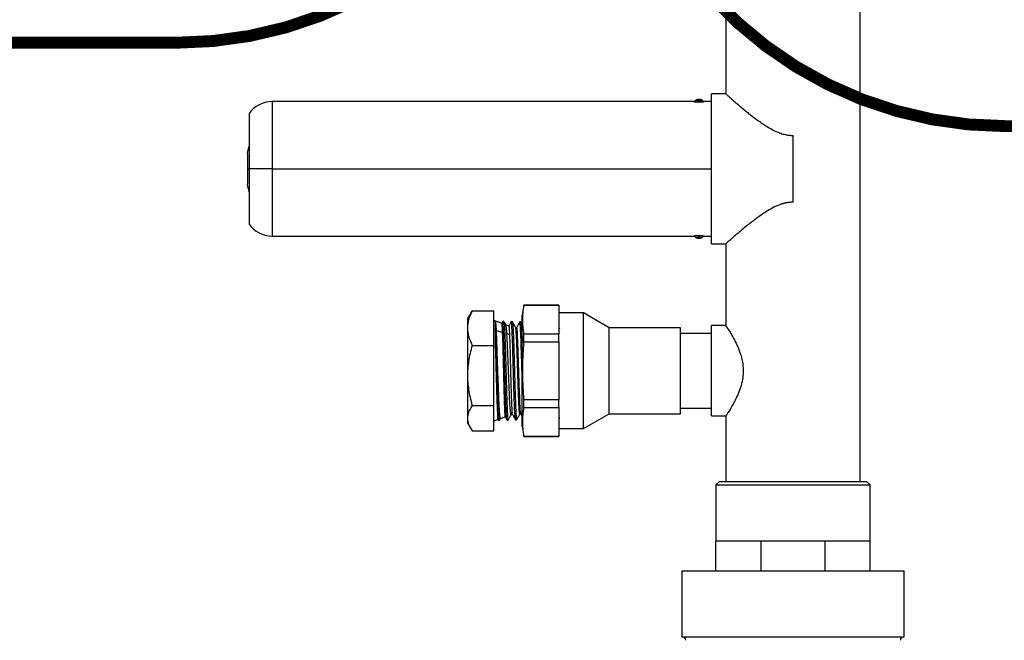
# Model space of a CAD drawing. Units: inches. Extents: x 1.2 to 15.1, y 2 to 9.3.
# Drawn here: x 3.9 to 5.1, y 3.7 to 4.4 of the extents above; entities that cross this region are included whole.
import ezdxf

# ---------------------------------------------------------------- set-up
doc = ezdxf.new("R2010")
doc.units = ezdxf.units.IN
doc.header["$MEASUREMENT"] = 0
doc.linetypes.add('ACAD_ISO02W100', pattern=[15, 12, -3])
doc.layers.add('GAS', color=7, linetype='Continuous')
doc.layers.add('manifold', color=40, linetype='Continuous')

msp = doc.modelspace()

# ---------------------------------------------------------------- linework, layer by layer
at = {"layer": 'GAS', "linetype": 'ACAD_ISO02W100', "ltscale": 0.009, "const_width": 0.015}
for points in [[(2.5089, 3.3698), (2.5089, 3.9031, -0.414214), (3.0089, 4.4031), (4.1083, 4.4031, 0.414214), (4.6083, 4.9031), (4.6083, 5.9141)], [(5.2292, 4.2982), (5.1502, 4.2982, -0.414214), (4.6502, 4.7982), (4.6502, 5.9141)]]:
    msp.add_lwpolyline(points, format="xyb", dxfattribs=at)
at = {"layer": 'manifold', "color": 7, "linetype": 'Continuous', "lineweight": 25}
for p, q in [((4.9679, 3.8514), (4.9679, 5.5883)), ((4.7988, 4.4503), (4.7988, 4.3389)), ((4.7672, 4.3317), (4.7631, 4.3317)), ((4.7988, 4.3389), (4.7808, 4.3389)), ((4.7808, 4.2445), (4.7808, 4.3389)), ((4.7586, 4.329), (4.2285, 4.329)), ((4.2285, 4.329), (4.2285, 4.2445)), ((4.7808, 4.329), (4.7718, 4.329)), ((4.1996, 4.3139), (4.1996, 4.2445)), ((4.8834, 4.2025), (4.8834, 4.2865)), ((4.1977, 4.2633), (4.1977, 4.2445)), ((4.1977, 4.2445), (4.1977, 4.2257)), ((4.1977, 4.2445), (4.1996, 4.2445)), ((4.1996, 4.2445), (4.1996, 4.1751)), ((4.2285, 4.2445), (4.1996, 4.2445)), ((4.2285, 4.2445), (4.2285, 4.16)), ((4.2285, 4.2445), (4.7808, 4.2445)), ((4.7808, 4.1501), (4.7808, 4.2445)), ((4.2285, 4.16), (4.7586, 4.16)), ((4.7717, 4.16), (4.7808, 4.16)), ((4.7631, 4.1573), (4.7672, 4.1573)), ((4.7808, 4.1501), (4.7988, 4.1501)), ((4.7988, 4.1501), (4.7988, 4.0473)), ((4.5452, 4.0732), (4.5429, 4.0604)), ((4.5892, 4.0732), (4.5452, 4.0732)), ((4.5452, 4.073), (4.5452, 4.0732)), ((4.5452, 4.073), (4.5892, 4.073)), ((4.5892, 4.073), (4.5892, 4.0732)), ((4.5892, 4.073), (4.5892, 4.0365)), ((4.4782, 4.0631), (4.4742, 4.0563)), ((4.4784, 4.063), (4.4801, 4.0661)), ((4.4801, 4.0661), (4.5073, 4.0661)), ((4.5073, 4.0224), (4.5073, 4.0661)), ((4.5429, 4.051), (4.5429, 4.0604)), ((4.6199, 4.0632), (4.5892, 4.0632)), ((4.6522, 4.0445), (4.6199, 4.0632)), ((4.6199, 4.0534), (4.6199, 4.0632)), ((4.4742, 4.0563), (4.4742, 4.0443)), ((4.5179, 4.0498), (4.5073, 4.0536)), ((4.5093, 4.0415), (4.5093, 4.0525)), ((4.5185, 4.0526), (4.517, 4.0501)), ((4.5198, 4.0526), (4.5185, 4.0526)), ((4.5198, 4.0524), (4.5199, 4.0525)), ((4.527, 4.0465), (4.5225, 4.0481)), ((4.5306, 4.0522), (4.5292, 4.0523)), ((4.5413, 4.0519), (4.54, 4.0519)), ((4.5413, 4.0518), (4.5414, 4.0519)), ((4.5429, 4.0492), (4.5414, 4.0518)), ((4.5429, 3.9206), (4.5429, 4.051)), ((4.6199, 3.9178), (4.6199, 4.0534)), ((4.7988, 4.0473), (4.7808, 4.0473)), ((4.7808, 3.9905), (4.7808, 4.0473)), ((4.4742, 4.0443), (4.4742, 3.9846)), ((4.5073, 4.0421), (4.5093, 4.0415)), ((4.5093, 4.0293), (4.5093, 4.0415)), ((4.5093, 4.0415), (4.5102, 4.0415)), ((4.5104, 4.0412), (4.5179, 4.039)), ((4.5195, 4.0413), (4.5209, 4.0412)), ((4.5237, 4.0372), (4.527, 4.0363)), ((4.5303, 4.041), (4.5316, 4.041)), ((4.536, 4.0451), (4.5347, 4.0451)), ((4.541, 4.0407), (4.5424, 4.0407)), ((4.5452, 4.027), (4.5452, 4.0365)), ((4.5892, 4.0365), (4.5452, 4.0365)), ((4.5897, 4.0434), (4.5892, 4.0434)), ((4.5892, 4.027), (4.5892, 4.0365)), ((4.5901, 4.0442), (4.5896, 4.0434)), ((4.7419, 4.0445), (4.6522, 4.0445)), ((4.6522, 4.0373), (4.6522, 4.0445)), ((4.6522, 3.9365), (4.6522, 4.0373)), ((4.7419, 4.0373), (4.7419, 4.0445)), ((4.7808, 4.0375), (4.7419, 4.0375)), ((4.7419, 3.9365), (4.7419, 4.0373)), ((4.4801, 4.0224), (4.5073, 4.0224)), ((4.5073, 3.9468), (4.5073, 4.0224)), ((4.5452, 4.027), (4.5892, 4.027)), ((4.5892, 4.027), (4.5892, 3.954)), ((4.7808, 3.9337), (4.7808, 3.9905)), ((4.4742, 3.9846), (4.4742, 3.9308)), ((4.5892, 3.954), (4.5452, 3.954)), ((4.5452, 3.9445), (4.5452, 3.954)), ((4.5892, 3.9445), (4.5892, 3.954)), ((4.4801, 3.9468), (4.5073, 3.9468)), ((4.5073, 3.9149), (4.5073, 3.9468)), ((4.5291, 3.9353), (4.5303, 3.9358)), ((4.5305, 3.9365), (4.5302, 3.9377)), ((4.5303, 3.9365), (4.5303, 3.9375)), ((4.5401, 3.936), (4.5414, 3.936)), ((4.5413, 3.9362), (4.5429, 3.9333)), ((4.5452, 3.9445), (4.5892, 3.9445)), ((4.5892, 3.9445), (4.5892, 3.908)), ((4.6199, 3.9178), (4.6522, 3.9365)), ((4.6522, 3.9365), (4.7419, 3.9365)), ((4.7419, 3.9435), (4.7808, 3.9435)), ((4.4742, 3.9308), (4.4742, 3.9247)), ((4.4742, 3.9247), (4.4782, 3.9179)), ((4.5073, 3.9274), (4.5125, 3.9293)), ((4.5123, 3.9296), (4.513, 3.9283)), ((4.5132, 3.9282), (4.5145, 3.9283)), ((4.5145, 3.9283), (4.5158, 3.9305)), ((4.5145, 3.9283), (4.5146, 3.9285)), ((4.5158, 3.9305), (4.5216, 3.9326)), ((4.5239, 3.9286), (4.5252, 3.9286)), ((4.5346, 3.9289), (4.5359, 3.9289)), ((4.536, 3.9289), (4.536, 3.9292)), ((4.5897, 3.9306), (4.5897, 3.9307)), ((4.7808, 3.9337), (4.7988, 3.9337)), ((4.7988, 3.9337), (4.7988, 3.8514)), ((4.4801, 3.9149), (4.5073, 3.9149)), ((4.5429, 3.9206), (4.5452, 3.9078)), ((4.5892, 3.9178), (4.6199, 3.9178)), ((4.5452, 3.9078), (4.5452, 3.908)), ((4.5892, 3.908), (4.5452, 3.908)), ((4.5452, 3.9078), (4.5892, 3.9078)), ((4.5892, 3.9078), (4.5892, 3.908)), ((4.791, 3.8514), (4.7864, 3.8469)), ((4.791, 3.8514), (4.9758, 3.8514)), ((4.9803, 3.8469), (4.9758, 3.8514)), ((4.7864, 3.8469), (4.7864, 3.7763)), ((4.7864, 3.8469), (4.9803, 3.8469)), ((4.9803, 3.7763), (4.9803, 3.8469)), ((4.7864, 3.7387), (4.7864, 3.7763)), ((4.8432, 3.7763), (4.7864, 3.7763)), ((4.8432, 3.7387), (4.8432, 3.7763)), ((4.9236, 3.7763), (4.8432, 3.7763)), ((4.9236, 3.7387), (4.9236, 3.7763)), ((4.9804, 3.7763), (4.9236, 3.7763)), ((4.9804, 3.7387), (4.9804, 3.7763)), ((4.7436, 3.7387), (4.7436, 3.656)), ((4.7436, 3.7387), (5.0232, 3.7387)), ((5.0232, 3.656), (5.0232, 3.7387)), ((4.7436, 3.656), (5.0232, 3.656))]:
    msp.add_line(p, q, dxfattribs=at)
for centre, radius, start, end in [((4.7672, 4.329), 0.00263, 30.4848, 90), ((4.2285, 4.2939), 0.0351, 90, 145.2585), ((4.7652, 4.4023), 0.072, 266.5671, 273.4399), ((4.065, 4.2938), 0.1361, 347.0589, 351.4772), ((4.065, 4.1952), 0.1361, 8.5228, 12.9411), ((4.2285, 4.1951), 0.0351, 214.7415, 270), ((4.7631, 4.16), 0.00263, 210.4895, 270), ((4.744, 3.6515), 0.00451, 0, 90), ((5.0228, 3.6515), 0.00451, 90, 180)]:
    msp.add_arc(centre, radius, start, end, dxfattribs=at)
for points, knots in [([(4.7608, 4.3303), (4.7611, 4.3307), (4.7614, 4.3311), (4.7622, 4.3315), (4.7627, 4.3317), (4.7631, 4.3317)], [0, 0, 0, 0, 0.5, 0.5, 1, 1, 1, 1]), ([(4.7988, 4.3389), (4.7988, 4.3389), (4.7989, 4.3389), (4.7989, 4.3388), (4.799, 4.3387), (4.7992, 4.3386), (4.7994, 4.3384), (4.7996, 4.3382), (4.7999, 4.3379), (4.8003, 4.3376), (4.8007, 4.3372), (4.8011, 4.3369), (4.8016, 4.3364), (4.8021, 4.336), (4.8027, 4.3355), (4.8033, 4.3349), (4.804, 4.3343), (4.8047, 4.3337), (4.8054, 4.333), (4.807, 4.3317), (4.8096, 4.3293), (4.8139, 4.3256), (4.8191, 4.3212), (4.8245, 4.3167), (4.8307, 4.3118), (4.8365, 4.3073), (4.8425, 4.3031), (4.8471, 4.2999), (4.8526, 4.2965), (4.8588, 4.293), (4.865, 4.2902), (4.8694, 4.2887), (4.8723, 4.2879), (4.8751, 4.2872), (4.8779, 4.2868), (4.8807, 4.2865), (4.8825, 4.2865), (4.8834, 4.2865)], [0, 0, 0, 0, 0.013362, 0.026766, 0.040218, 0.053725, 0.067291, 0.080922, 0.094625, 0.108403, 0.122263, 0.136209, 0.150248, 0.164383, 0.178621, 0.192965, 0.20742, 0.221991, 0.236683, 0.2515, 0.307504, 0.368379, 0.434275, 0.50531, 0.557201, 0.631264, 0.682554, 0.724834, 0.758111, 0.824513, 0.880523, 0.901929, 0.922652, 0.942754, 0.962298, 0.981355, 1, 1, 1, 1]), ([(4.7586, 4.329), (4.7586, 4.329), (4.7585, 4.329), (4.7587, 4.329), (4.7591, 4.329), (4.7601, 4.3289), (4.7615, 4.3289), (4.763, 4.3288), (4.7652, 4.3288), (4.7674, 4.3288), (4.7689, 4.3289), (4.7702, 4.3289), (4.7712, 4.329), (4.7717, 4.329), (4.7719, 4.329), (4.7718, 4.329), (4.7718, 4.329)], [0, 0, 0, 0, 0.000382, 0.062298, 0.124108, 0.248454, 0.312138, 0.373578, 0.499658, 0.625666, 0.687837, 0.751256, 0.875692, 0.937484, 0.999312, 1, 1, 1, 1]), ([(4.7608, 4.3303), (4.7607, 4.3302), (4.7605, 4.3298), (4.7599, 4.3294), (4.7593, 4.3291), (4.7588, 4.3291), (4.7586, 4.329)], [0, 0, 0, 0, 0.249967, 0.500075, 0.750046, 1, 1, 1, 1]), ([(4.7718, 4.329), (4.7716, 4.3291), (4.7711, 4.3291), (4.7705, 4.3294), (4.7699, 4.3298), (4.7697, 4.3302), (4.7695, 4.3303)], [0, 0, 0, 0, 0.250419, 0.500528, 0.750456, 1, 1, 1, 1]), ([(4.8834, 4.2025), (4.8829, 4.2025), (4.8819, 4.2025), (4.8804, 4.2024), (4.8789, 4.2023), (4.8774, 4.2021), (4.8759, 4.2019), (4.8744, 4.2016), (4.8728, 4.2012), (4.8713, 4.2008), (4.8697, 4.2004), (4.8682, 4.1999), (4.8646, 4.1986), (4.8588, 4.196), (4.8518, 4.192), (4.8445, 4.1873), (4.8381, 4.1828), (4.8325, 4.1785), (4.8284, 4.1754), (4.824, 4.1718), (4.8191, 4.1677), (4.8139, 4.1634), (4.8096, 4.1597), (4.8067, 4.1571), (4.8048, 4.1554), (4.8035, 4.1543), (4.8024, 4.1533), (4.8015, 4.1525), (4.8006, 4.1517), (4.8, 4.1511), (4.7995, 4.1507), (4.7991, 4.1504), (4.7989, 4.1501), (4.7989, 4.1501), (4.7988, 4.1501)], [0, 0, 0, 0, 0.010123, 0.020359, 0.030719, 0.041217, 0.051864, 0.062673, 0.073653, 0.084815, 0.09617, 0.107726, 0.119493, 0.175486, 0.241906, 0.295177, 0.368733, 0.420573, 0.462564, 0.494707, 0.565729, 0.631621, 0.692501, 0.748519, 0.775091, 0.801271, 0.827085, 0.852562, 0.877729, 0.902616, 0.927255, 0.951677, 0.975914, 1, 1, 1, 1]), ([(4.7663, 4.1602), (4.7654, 4.1602), (4.7637, 4.1602), (4.7617, 4.1601), (4.7603, 4.1601), (4.7593, 4.16), (4.7586, 4.16), (4.7586, 4.16), (4.7586, 4.16)], [0, 0, 0, 0, 0.227655, 0.454979, 0.567236, 0.680424, 0.903703, 1, 1, 1, 1]), ([(4.7586, 4.1599), (4.7588, 4.1599), (4.7592, 4.1599), (4.7599, 4.1596), (4.7604, 4.1592), (4.7607, 4.1588), (4.7608, 4.1586)], [0, 0, 0, 0, 0.2504358, 0.500568, 0.7505204, 1, 1, 1, 1]), ([(4.7609, 4.1586), (4.7609, 4.1586), (4.7609, 4.1586), (4.7614, 4.1587), (4.7622, 4.1587), (4.7633, 4.1587), (4.7646, 4.1588), (4.7655, 4.1588), (4.7659, 4.1588)], [0, 0, 0, 0, 0.135091, 0.309203, 0.482379, 0.655028, 0.827864, 1, 1, 1, 1]), ([(4.7663, 4.1602), (4.7662, 4.1602), (4.7662, 4.16), (4.766, 4.1595), (4.766, 4.1592), (4.7659, 4.1588)], [0, 0, 0, 0, 0.5, 0.5, 1, 1, 1, 1]), ([(4.7659, 4.1588), (4.7669, 4.1588), (4.7679, 4.1587), (4.7692, 4.1587), (4.7695, 4.1586), (4.7695, 4.1586)], [0, 0, 0, 0, 0.5, 0.5, 1, 1, 1, 1]), ([(4.7717, 4.16), (4.7717, 4.16), (4.7717, 4.16), (4.7713, 4.16), (4.7704, 4.16), (4.7688, 4.1601), (4.7672, 4.1602), (4.7663, 4.1602)], [0, 0, 0, 0, 0.154868, 0.295314, 0.434354, 0.716263, 1, 1, 1, 1]), ([(4.7695, 4.1586), (4.7693, 4.1583), (4.769, 4.1579), (4.7681, 4.1574), (4.7677, 4.1573), (4.7672, 4.1573)], [0, 0, 0, 0, 0.5, 0.5, 1, 1, 1, 1]), ([(4.7695, 4.1586), (4.7696, 4.1588), (4.7699, 4.1592), (4.7705, 4.1596), (4.7711, 4.1599), (4.7716, 4.1599), (4.7718, 4.16)], [0, 0, 0, 0, 0.24995, 0.50004, 0.749998, 1, 1, 1, 1]), ([(4.5452, 4.0365), (4.5447, 4.0399), (4.5443, 4.043), (4.5438, 4.049), (4.5437, 4.0519), (4.5437, 4.0576), (4.5438, 4.0605), (4.5443, 4.0665), (4.5447, 4.0696), (4.5452, 4.073)], [0, 0, 0, 0, 0.25, 0.25, 0.5, 0.5, 0.75, 0.75, 1, 1, 1, 1]), ([(4.4801, 4.0661), (4.478, 4.0619), (4.4766, 4.0582), (4.4747, 4.051), (4.4742, 4.0477), (4.4742, 4.0443)], [0, 0, 0, 0, 0.5, 0.5, 1, 1, 1, 1]), ([(4.5093, 4.0525), (4.5094, 4.0519), (4.5096, 4.0506), (4.5099, 4.0469), (4.51, 4.0445), (4.5102, 4.0415)], [0, 0, 0, 0, 0.5, 0.5, 1, 1, 1, 1]), ([(4.5104, 4.0412), (4.5102, 4.0442), (4.51, 4.0467), (4.5097, 4.0505), (4.5095, 4.0518), (4.5093, 4.0525)], [0, 0, 0, 0, 0.5, 0.5, 1, 1, 1, 1]), ([(4.517, 4.05), (4.5171, 4.05), (4.5172, 4.0503), (4.5174, 4.0487), (4.5176, 4.0453), (4.5178, 4.0411), (4.5179, 4.039)], [0, 0, 0, 0, 0.0390715, 0.3599344, 0.6802437, 1, 1, 1, 1]), ([(4.5195, 4.0413), (4.5194, 4.0434), (4.5192, 4.0478), (4.5189, 4.0513), (4.5186, 4.0529), (4.5185, 4.0525), (4.5185, 4.0525)], [0, 0, 0, 0, 0.320287, 0.6406274, 0.961022, 1, 1, 1, 1]), ([(4.5225, 4.048), (4.5224, 4.0483), (4.5215, 4.0498), (4.5206, 4.0514), (4.5199, 4.0526)], [0, 0, 0, 0, 0.220804, 1, 1, 1, 1]), ([(4.5199, 4.0524), (4.52, 4.0521), (4.5202, 4.0514), (4.5206, 4.0477), (4.5208, 4.0434), (4.5209, 4.0412)], [0, 0, 0, 0, 0.3128137, 0.6564358, 1, 1, 1, 1]), ([(4.5237, 4.0372), (4.5236, 4.0393), (4.5233, 4.0433), (4.5229, 4.0469), (4.5226, 4.0476), (4.5225, 4.0479)], [0, 0, 0, 0, 0.345279, 0.691473, 1, 1, 1, 1]), ([(4.5292, 4.0523), (4.5285, 4.0511), (4.5275, 4.0493), (4.5264, 4.0475), (4.526, 4.0468)], [0, 0, 0, 0, 0.627294, 1, 1, 1, 1]), ([(4.5261, 4.0467), (4.5261, 4.0467), (4.5262, 4.047), (4.5264, 4.0455), (4.5267, 4.0422), (4.5269, 4.0383), (4.527, 4.0363)], [0, 0, 0, 0, 0.039076, 0.35997, 0.680278, 1, 1, 1, 1]), ([(4.5303, 4.041), (4.5302, 4.0432), (4.5299, 4.0475), (4.5296, 4.051), (4.5294, 4.0526), (4.5293, 4.0522), (4.5292, 4.0521)], [0, 0, 0, 0, 0.3202864, 0.6406272, 0.9610218, 1, 1, 1, 1]), ([(4.5306, 4.0521), (4.5306, 4.0521), (4.5307, 4.0525), (4.531, 4.0509), (4.5313, 4.0474), (4.5315, 4.0431), (4.5316, 4.041)], [0, 0, 0, 0, 0.038978, 0.359373, 0.679714, 1, 1, 1, 1]), ([(4.5348, 4.0451), (4.5341, 4.0462), (4.5327, 4.0486), (4.5313, 4.051), (4.5306, 4.0522)], [0, 0, 0, 0, 0.499975, 1, 1, 1, 1]), ([(4.5399, 4.052), (4.5393, 4.0508), (4.538, 4.0485), (4.5366, 4.0462), (4.536, 4.0451)], [0, 0, 0, 0, 0.500026, 1, 1, 1, 1]), ([(4.541, 4.0407), (4.5409, 4.0429), (4.5407, 4.0472), (4.5403, 4.0507), (4.5401, 4.0522), (4.54, 4.0519), (4.54, 4.0518)], [0, 0, 0, 0, 0.320286, 0.640627, 0.961022, 1, 1, 1, 1]), ([(4.5414, 4.0516), (4.5415, 4.0513), (4.5417, 4.0507), (4.542, 4.047), (4.5422, 4.0428), (4.5424, 4.0407)], [0, 0, 0, 0, 0.288642, 0.644351, 1, 1, 1, 1]), ([(4.7988, 4.0473), (4.7988, 4.0473), (4.7989, 4.0473), (4.7989, 4.0472), (4.799, 4.0471), (4.7991, 4.0469), (4.7992, 4.0467), (4.7994, 4.0465), (4.7996, 4.0462), (4.7998, 4.0458), (4.8001, 4.0454), (4.8004, 4.045), (4.8007, 4.0445), (4.801, 4.044), (4.8014, 4.0434), (4.8026, 4.0416), (4.805, 4.0378), (4.8084, 4.0319), (4.8112, 4.0264), (4.8133, 4.022), (4.8153, 4.0174), (4.8168, 4.0131), (4.818, 4.0094), (4.8188, 4.0063), (4.8195, 4.0031), (4.8201, 4), (4.8205, 3.9968), (4.8207, 3.9937), (4.8208, 3.9916), (4.8208, 3.9905)], [0, 0, 0, 0, 0.017664, 0.035296, 0.052912, 0.070525, 0.088149, 0.105799, 0.12349, 0.141234, 0.159046, 0.17694, 0.194929, 0.213028, 0.231248, 0.249603, 0.37378, 0.500482, 0.565551, 0.628791, 0.690683, 0.751743, 0.789205, 0.82572, 0.861448, 0.896558, 0.93123, 0.965647, 1, 1, 1, 1]), ([(4.4742, 4.0443), (4.4742, 4.0409), (4.4747, 4.0375), (4.4766, 4.0304), (4.478, 4.0266), (4.4801, 4.0224)], [0, 0, 0, 0, 0.5, 0.5, 1, 1, 1, 1]), ([(4.5102, 4.0415), (4.5103, 4.039), (4.5105, 4.0339), (4.5108, 4.0241), (4.5112, 4.0131), (4.5115, 4.0013), (4.5118, 3.989), (4.5122, 3.9768), (4.5125, 3.9651), (4.5128, 3.9544), (4.5132, 3.9451), (4.5135, 3.9376), (4.5138, 3.9321), (4.5142, 3.9288), (4.5144, 3.9285), (4.5145, 3.9284)], [0, 0, 0, 0, 0.077727, 0.155441, 0.233142, 0.31083, 0.388504, 0.466166, 0.543815, 0.621451, 0.699074, 0.776684, 0.854281, 0.931865, 1, 1, 1, 1]), ([(4.5157, 3.9306), (4.5156, 3.9306), (4.5153, 3.9308), (4.5149, 3.9339), (4.5145, 3.9391), (4.5141, 3.9463), (4.5137, 3.9553), (4.5133, 3.9657), (4.5129, 3.9771), (4.5124, 3.989), (4.512, 4.0011), (4.5116, 4.0128), (4.5112, 4.0237), (4.5108, 4.0335), (4.5105, 4.0387), (4.5104, 4.0412)], [0, 0, 0, 0, 0.06719, 0.143864, 0.22073, 0.297789, 0.375041, 0.452486, 0.530124, 0.607954, 0.685978, 0.764194, 0.842603, 0.921205, 1, 1, 1, 1]), ([(4.5179, 4.039), (4.518, 4.0365), (4.5182, 4.0317), (4.5185, 4.0223), (4.5188, 4.0119), (4.5191, 4.0007), (4.5193, 3.9891), (4.5196, 3.9776), (4.5199, 3.9667), (4.5202, 3.9567), (4.5205, 3.948), (4.5207, 3.941), (4.521, 3.936), (4.5213, 3.9332), (4.5214, 3.933), (4.5215, 3.9329)], [0, 0, 0, 0, 0.080615, 0.16109, 0.241425, 0.321621, 0.401676, 0.481593, 0.561369, 0.641006, 0.720502, 0.799859, 0.879076, 0.958154, 1, 1, 1, 1]), ([(4.5238, 3.929), (4.5237, 3.9291), (4.5235, 3.9293), (4.5232, 3.9324), (4.5229, 3.9378), (4.5226, 3.9453), (4.5222, 3.9546), (4.5219, 3.9652), (4.5216, 3.9769), (4.5212, 3.989), (4.5209, 4.0012), (4.5206, 4.013), (4.5202, 4.0239), (4.5199, 4.0337), (4.5197, 4.0387), (4.5195, 4.0413)], [0, 0, 0, 0, 0.043665, 0.123286, 0.20292, 0.282568, 0.362229, 0.441903, 0.521591, 0.601292, 0.681007, 0.760735, 0.840477, 0.920232, 1, 1, 1, 1]), ([(4.5209, 4.0412), (4.521, 4.0387), (4.5212, 4.0337), (4.5216, 4.0239), (4.5219, 4.013), (4.5222, 4.0012), (4.5226, 3.989), (4.5229, 3.9769), (4.5232, 3.9653), (4.5236, 3.9546), (4.5239, 3.9454), (4.5242, 3.9378), (4.5246, 3.9324), (4.5249, 3.9291), (4.5251, 3.9288), (4.5252, 3.9287)], [0, 0, 0, 0, 0.0777273, 0.1554418, 0.2331428, 0.3108309, 0.3885059, 0.4661682, 0.5438166, 0.6214525, 0.6990753, 0.7766851, 0.8542815, 0.931865, 1, 1, 1, 1]), ([(4.5291, 3.9353), (4.5289, 3.9354), (4.5287, 3.9357), (4.5283, 3.9388), (4.5278, 3.9437), (4.5274, 3.9505), (4.527, 3.9588), (4.5266, 3.9683), (4.5262, 3.9787), (4.5258, 3.9897), (4.5254, 4.0007), (4.5249, 4.0114), (4.5245, 4.0213), (4.5241, 4.0302), (4.5238, 4.0349), (4.5237, 4.0372)], [0, 0, 0, 0, 0.075495, 0.151405, 0.227522, 0.303844, 0.380372, 0.457106, 0.534045, 0.61119, 0.688541, 0.766097, 0.843859, 0.921827, 1, 1, 1, 1]), ([(4.527, 4.0363), (4.5271, 4.0332), (4.5272, 4.0295), (4.5275, 4.0213), (4.5276, 4.0167), (4.5279, 4.007), (4.528, 4.0019), (4.5283, 3.9915), (4.5284, 3.9863), (4.5287, 3.976), (4.5288, 3.9711), (4.5291, 3.9618), (4.5292, 3.9574), (4.5295, 3.9498), (4.5297, 3.9465), (4.5299, 3.9411), (4.5301, 3.9391), (4.5302, 3.9377)], [0, 0, 0, 0, 0.125, 0.125, 0.25, 0.25, 0.375, 0.375, 0.5, 0.5, 0.625, 0.625, 0.75, 0.75, 0.875, 0.875, 1, 1, 1, 1]), ([(4.5345, 3.9293), (4.5344, 3.9294), (4.5343, 3.9297), (4.534, 3.9327), (4.5336, 3.9381), (4.5333, 3.9456), (4.533, 3.9548), (4.5326, 3.9654), (4.5323, 3.9769), (4.532, 3.989), (4.5316, 4.0011), (4.5313, 4.0129), (4.531, 4.0237), (4.5306, 4.0335), (4.5304, 4.0385), (4.5303, 4.041)], [0, 0, 0, 0, 0.043857, 0.123461, 0.203079, 0.282711, 0.362356, 0.442014, 0.521686, 0.601371, 0.68107, 0.760783, 0.840508, 0.920247, 1, 1, 1, 1]), ([(4.5316, 4.041), (4.5317, 4.0385), (4.532, 4.0334), (4.5323, 4.0237), (4.5326, 4.0129), (4.533, 4.0011), (4.5333, 3.989), (4.5336, 3.9769), (4.534, 3.9654), (4.5343, 3.9548), (4.5346, 3.9456), (4.535, 3.9381), (4.5353, 3.9327), (4.5356, 3.9294), (4.5358, 3.9292), (4.5359, 3.9291)], [0, 0, 0, 0, 0.077728, 0.155442, 0.233144, 0.310832, 0.388508, 0.466169, 0.543818, 0.621454, 0.699077, 0.776686, 0.854282, 0.931865, 1, 1, 1, 1]), ([(4.5401, 3.9367), (4.54, 3.9365), (4.5398, 3.9357), (4.5393, 3.9404), (4.5388, 3.9502), (4.5382, 3.9648), (4.5376, 3.9821), (4.5371, 4.0003), (4.5365, 4.0174), (4.5359, 4.0318), (4.5354, 4.0413), (4.535, 4.0456), (4.5347, 4.0447), (4.5347, 4.0446)], [0, 0, 0, 0, 0.031955, 0.136634, 0.241346, 0.346091, 0.45087, 0.555683, 0.660528, 0.765408, 0.870321, 0.975267, 1, 1, 1, 1]), ([(4.5413, 3.9368), (4.5411, 3.9371), (4.5408, 3.9378), (4.5403, 3.9456), (4.5398, 3.9583), (4.5392, 3.9748), (4.5386, 3.9928), (4.5381, 4.0107), (4.5375, 4.0264), (4.537, 4.038), (4.5365, 4.0446), (4.5361, 4.0445), (4.536, 4.0444)], [0, 0, 0, 0, 0.072911, 0.180057, 0.287237, 0.394452, 0.501703, 0.608987, 0.716306, 0.82366, 0.931048, 1, 1, 1, 1]), ([(4.5429, 3.9806), (4.5429, 3.9834), (4.5427, 3.9902), (4.5424, 4.0011), (4.542, 4.0128), (4.5417, 4.0236), (4.5414, 4.0332), (4.5411, 4.0382), (4.541, 4.0407)], [0, 0, 0, 0, 0.123095, 0.298416, 0.473767, 0.649148, 0.824559, 1, 1, 1, 1]), ([(4.5424, 4.0407), (4.5425, 4.0382), (4.5427, 4.034), (4.5429, 4.0284), (4.5429, 4.0261)], [0, 0, 0, 0, 0.583939, 1, 1, 1, 1]), ([(4.4801, 4.0224), (4.478, 4.0152), (4.4766, 4.0087), (4.4747, 3.9963), (4.4742, 3.9905), (4.4742, 3.9846)], [0, 0, 0, 0, 0.5, 0.5, 1, 1, 1, 1]), ([(4.513, 3.9287), (4.513, 3.9286), (4.5128, 3.9279), (4.5124, 3.9339), (4.5117, 3.9467), (4.5111, 3.9658), (4.5105, 3.9877), (4.5099, 4.0105), (4.5095, 4.023), (4.5093, 4.0293)], [0, 0, 0, 0, 0.01679, 0.180533, 0.344327, 0.50817, 0.672064, 0.836007, 1, 1, 1, 1]), ([(4.5093, 4.0293), (4.5095, 4.023), (4.5098, 4.0104), (4.5103, 3.9878), (4.5108, 3.966), (4.5114, 3.9472), (4.5119, 3.9346), (4.5123, 3.9287), (4.5125, 3.9298), (4.5125, 3.9301)], [0, 0, 0, 0, 0.160446, 0.32041, 0.479895, 0.638899, 0.797422, 0.955464, 1, 1, 1, 1]), ([(4.5452, 3.954), (4.5447, 3.9608), (4.5443, 3.967), (4.5438, 3.979), (4.5437, 3.9847), (4.5437, 3.9963), (4.5438, 4.002), (4.5443, 4.014), (4.5447, 4.0202), (4.5452, 4.027)], [0, 0, 0, 0, 0.25, 0.25, 0.5, 0.5, 0.75, 0.75, 1, 1, 1, 1]), ([(4.8208, 3.9905), (4.8208, 3.99), (4.8208, 3.9889), (4.8207, 3.9873), (4.8206, 3.9857), (4.8205, 3.9842), (4.8203, 3.9826), (4.8201, 3.981), (4.8198, 3.9794), (4.8195, 3.9779), (4.8192, 3.9763), (4.8188, 3.9747), (4.8184, 3.9732), (4.818, 3.9716), (4.8175, 3.9701), (4.8167, 3.9674), (4.8153, 3.9636), (4.8133, 3.959), (4.8112, 3.9546), (4.8084, 3.9491), (4.805, 3.9432), (4.8024, 3.9391), (4.801, 3.937), (4.8004, 3.936), (4.7998, 3.9351), (4.7994, 3.9345), (4.7991, 3.934), (4.7989, 3.9337), (4.7989, 3.9337), (4.7988, 3.9337)], [0, 0, 0, 0, 0.01718, 0.034353, 0.051543, 0.068773, 0.086067, 0.103448, 0.120939, 0.138564, 0.156343, 0.174299, 0.192452, 0.210822, 0.22943, 0.248293, 0.309334, 0.37122, 0.434466, 0.499554, 0.62623, 0.750433, 0.786991, 0.823065, 0.858763, 0.894192, 0.929465, 0.964697, 1, 1, 1, 1]), ([(4.4742, 3.9846), (4.4742, 3.9788), (4.4747, 3.9729), (4.4766, 3.9606), (4.478, 3.9541), (4.4801, 3.9468)], [0, 0, 0, 0, 0.5, 0.5, 1, 1, 1, 1]), ([(4.4801, 3.9468), (4.478, 3.9437), (4.4766, 3.941), (4.4747, 3.9358), (4.4742, 3.9333), (4.4742, 3.9308)], [0, 0, 0, 0, 0.5, 0.5, 1, 1, 1, 1]), ([(4.5305, 3.9358), (4.5312, 3.9347), (4.5325, 3.9324), (4.5339, 3.9301), (4.5345, 3.929)], [0, 0, 0, 0, 0.499971, 1, 1, 1, 1]), ([(4.536, 3.929), (4.5367, 3.9302), (4.5381, 3.9326), (4.5395, 3.935), (4.5402, 3.9362)], [0, 0, 0, 0, 0.500022, 1, 1, 1, 1]), ([(4.5452, 3.908), (4.5447, 3.9114), (4.5443, 3.9145), (4.5438, 3.9205), (4.5437, 3.9234), (4.5437, 3.9291), (4.5438, 3.932), (4.5443, 3.938), (4.5447, 3.9411), (4.5452, 3.9445)], [0, 0, 0, 0, 0.25, 0.25, 0.5, 0.5, 0.75, 0.75, 1, 1, 1, 1]), ([(4.4742, 3.9308), (4.4742, 3.9284), (4.4747, 3.9259), (4.4766, 3.9207), (4.478, 3.9179), (4.4801, 3.9149)], [0, 0, 0, 0, 0.5, 0.5, 1, 1, 1, 1]), ([(4.5213, 3.9329), (4.5215, 3.9326), (4.5223, 3.9312), (4.5231, 3.9298), (4.5238, 3.9286)], [0, 0, 0, 0, 0.1866744, 1, 1, 1, 1]), ([(4.5252, 3.9286), (4.5259, 3.9298), (4.5272, 3.932), (4.5285, 3.9343), (4.5291, 3.9353)], [0, 0, 0, 0, 0.533091, 1, 1, 1, 1]), ([(4.5892, 3.9324), (4.5893, 3.9321), (4.5894, 3.9307), (4.5895, 3.9307), (4.5896, 3.9307)], [0, 0, 0, 0, 0.25534, 1, 1, 1, 1])]:
    msp.add_open_spline(points, degree=3, knots=knots, dxfattribs=at)

doc.saveas('drawing.dxf')
